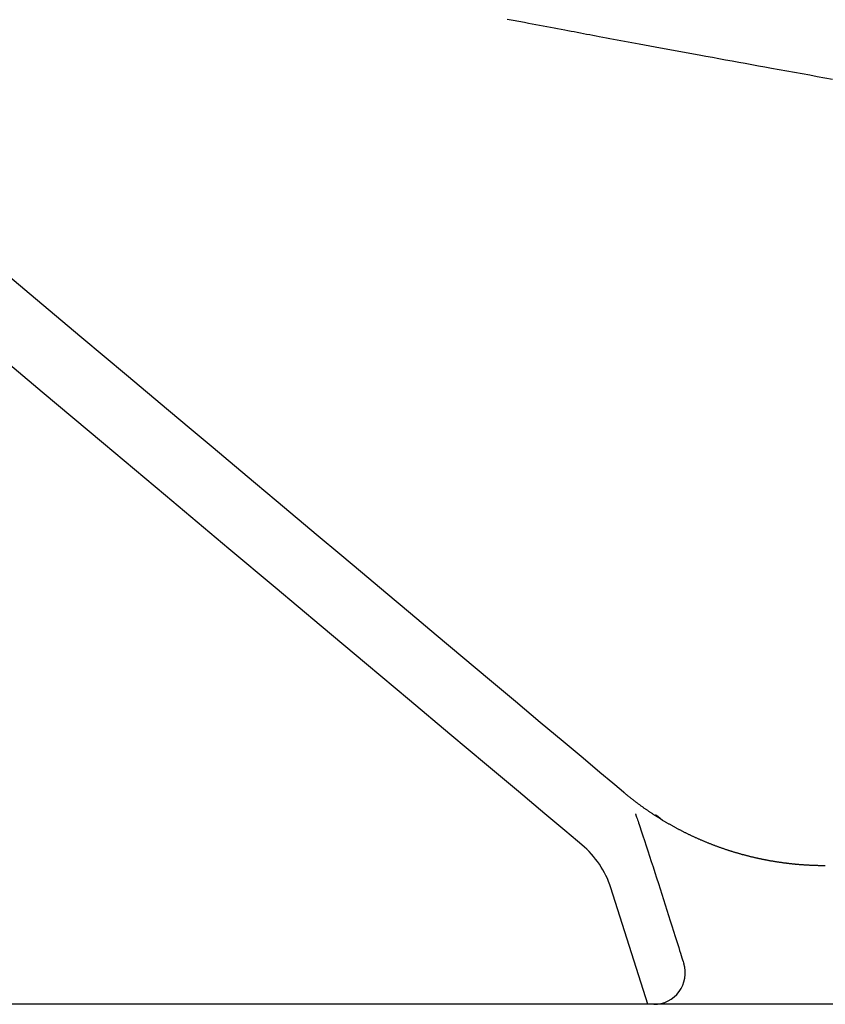
# Model space of a CAD drawing. Extents: x 0 to 2000, y 13 to 2915.
# Drawn here: x 724 to 775, y 977 to 1040 of the extents above; entities that cross this region are included whole.
import ezdxf

# ---------------------------------------------------------------- set-up
doc = ezdxf.new("R2010")
doc.units = 0
doc.layers.add('便器', color=7, linetype='CONTINUOUS')
doc.layers.add('便座', color=7, linetype='CONTINUOUS')

msp = doc.modelspace()

# ---------------------------------------------------------------- linework, layer by layer
at = {"layer": '便器', "color": 7, "linetype": 'CONTINUOUS'}
msp.add_line((1114.515, 977), (574.212, 977), dxfattribs=at)
at = {"layer": '便座', "color": 6, "linetype": 'CONTINUOUS'}
for p, q in [((764.353, 989.131), (764.787, 988.775)), ((764.5, 989.029), (764.788, 988.775)), ((763.858, 977), (761.501, 984.444)), ((764.248, 977), (595.441, 977))]:
    msp.add_line(p, q, dxfattribs=at)
at = {"layer": '便座', "color": 6, "linetype": 'CONTINUOUS', "flags": 128}
for points in [[(759.65, 987.19), (759.368, 987.427), (758.559, 988.106), (757.282, 989.178), (755.593, 990.595), (753.551, 992.308), (751.212, 994.271), (748.635, 996.433), (745.877, 998.747), (742.996, 1001.165), (740.049, 1003.638), (737.094, 1006.117), (733.044, 1009.516), (729.072, 1012.849), (725.16, 1016.131), (721.29, 1019.378), (717.445, 1022.604), (713.607, 1025.825), (709.759, 1029.054), (705.881, 1032.308), (701.957, 1035.601), (697.968, 1038.948), (693.898, 1042.363)], [(775.658, 1036.114), (775.174, 1036.201), (774.689, 1036.288), (774.202, 1036.375), (773.715, 1036.463), (773.227, 1036.551), (772.739, 1036.64), (772.25, 1036.728), (771.761, 1036.817), (771.343, 1036.893), (770.925, 1036.969), (770.506, 1037.045), (770.087, 1037.121), (769.668, 1037.197), (769.249, 1037.274), (768.828, 1037.351), (768.407, 1037.428), (767.986, 1037.505), (767.563, 1037.583), (767.139, 1037.661), (766.787, 1037.726), (766.434, 1037.791), (766.081, 1037.856), (765.728, 1037.921), (765.377, 1037.985), (765.027, 1038.05), (764.678, 1038.115), (764.332, 1038.179), (763.989, 1038.242), (763.649, 1038.305), (763.313, 1038.368), (763.073, 1038.412), (762.835, 1038.457), (762.599, 1038.501), (762.364, 1038.544), (762.131, 1038.588), (761.899, 1038.631), (761.668, 1038.674), (761.438, 1038.717), (761.209, 1038.76), (760.981, 1038.803), (760.752, 1038.845), (760.552, 1038.883), (760.352, 1038.92), (760.151, 1038.958), (759.952, 1038.995), (759.752, 1039.033), (759.553, 1039.07), (759.353, 1039.108), (759.155, 1039.145), (758.956, 1039.183), (758.758, 1039.22), (758.56, 1039.257), (758.328, 1039.301), (758.097, 1039.344), (757.866, 1039.388), (757.635, 1039.431), (757.403, 1039.475), (757.171, 1039.519), (756.937, 1039.563), (756.703, 1039.608), (756.467, 1039.652), (756.229, 1039.697), (755.99, 1039.743), (755.625, 1039.812), (755.255, 1039.882), (754.882, 1039.953)], [(762.333, 990.536), (762.149, 990.691), (761.625, 991.131), (760.804, 991.82), (759.728, 992.722), (758.442, 993.802), (756.987, 995.022), (755.407, 996.348), (753.744, 997.743), (752.043, 999.171), (750.344, 1000.596), (748.693, 1001.982), (747.121, 1003.3), (745.625, 1004.556), (744.19, 1005.76), (742.803, 1006.924), (741.449, 1008.06), (740.114, 1009.18), (738.785, 1010.296), (737.446, 1011.419), (736.085, 1012.561), (734.687, 1013.734), (733.238, 1014.95), (730.55, 1017.205), (727.704, 1019.593), (724.741, 1022.08), (721.7, 1024.631)], [(775.189, 985.857), (775.188, 985.857), (775.185, 985.857), (775.18, 985.857), (775.173, 985.857), (775.164, 985.857), (775.154, 985.857), (775.144, 985.857), (775.132, 985.857), (775.12, 985.857), (775.107, 985.857), (775.094, 985.857), (775.068, 985.858), (775.042, 985.858), (775.015, 985.858), (774.989, 985.858), (774.963, 985.858), (774.936, 985.859), (774.91, 985.859), (774.883, 985.859), (774.856, 985.86), (774.829, 985.86), (774.802, 985.86), (774.76, 985.861), (774.719, 985.862), (774.676, 985.863), (774.634, 985.864), (774.591, 985.866), (774.548, 985.867), (774.506, 985.869), (774.463, 985.87), (774.421, 985.872), (774.378, 985.873), (774.336, 985.875), (774.295, 985.877), (774.254, 985.879), (774.213, 985.881), (774.173, 985.883), (774.132, 985.885), (774.092, 985.887), (774.053, 985.889), (774.013, 985.892), (773.974, 985.894), (773.934, 985.896), (773.895, 985.899), (773.856, 985.901), (773.816, 985.904), (773.777, 985.907), (773.737, 985.91), (773.698, 985.913), (773.659, 985.916), (773.619, 985.919), (773.58, 985.922), (773.541, 985.925), (773.501, 985.928), (773.462, 985.932), (773.422, 985.935), (773.383, 985.939), (773.344, 985.942), (773.304, 985.946), (773.265, 985.95), (773.225, 985.954), (773.186, 985.957), (773.146, 985.961), (773.107, 985.966), (773.068, 985.97), (773.028, 985.974), (772.989, 985.978), (772.949, 985.983), (772.91, 985.987), (772.87, 985.992), (772.831, 985.996), (772.791, 986.001), (772.752, 986.006), (772.713, 986.011), (772.673, 986.016), (772.634, 986.021), (772.594, 986.026), (772.555, 986.031), (772.515, 986.036), (772.476, 986.042), (772.436, 986.047), (772.397, 986.053), (772.357, 986.058), (772.318, 986.064), (772.279, 986.07), (772.239, 986.076), (772.2, 986.082), (772.16, 986.088), (772.121, 986.094), (772.081, 986.1), (772.042, 986.106), (772.002, 986.112), (771.963, 986.119), (771.923, 986.125), (771.884, 986.132), (771.845, 986.139), (771.805, 986.145), (771.766, 986.152), (771.726, 986.159), (771.687, 986.166), (771.647, 986.173), (771.608, 986.18), (771.569, 986.187), (771.529, 986.195), (771.49, 986.202), (771.45, 986.209), (771.411, 986.217), (771.372, 986.225), (771.332, 986.232), (771.293, 986.24), (771.253, 986.248), (771.214, 986.256), (771.175, 986.264), (771.135, 986.272), (771.096, 986.28), (771.056, 986.289), (771.017, 986.297), (770.978, 986.305), (770.938, 986.314), (770.899, 986.322), (770.86, 986.331), (770.821, 986.34), (770.781, 986.349), (770.742, 986.358), (770.703, 986.367), (770.663, 986.376), (770.624, 986.385), (770.585, 986.394), (770.545, 986.403), (770.506, 986.413), (770.467, 986.422), (770.428, 986.432), (770.388, 986.442), (770.349, 986.451), (770.31, 986.461), (770.271, 986.471), (770.232, 986.481), (770.192, 986.491), (770.153, 986.501), (770.114, 986.512), (770.075, 986.522), (770.036, 986.532), (769.997, 986.543), (769.958, 986.553), (769.918, 986.564), (769.879, 986.575), (769.84, 986.585), (769.801, 986.596), (769.762, 986.607), (769.723, 986.618), (769.684, 986.63), (769.645, 986.641), (769.606, 986.652), (769.567, 986.663), (769.528, 986.675), (769.489, 986.686), (769.45, 986.698), (769.411, 986.71), (769.372, 986.722), (769.333, 986.733), (769.294, 986.745), (769.255, 986.757), (769.216, 986.77), (769.178, 986.782), (769.139, 986.794), (769.1, 986.806), (769.061, 986.819), (769.022, 986.831), (768.983, 986.844), (768.944, 986.857), (768.906, 986.87), (768.867, 986.882), (768.828, 986.895), (768.79, 986.908), (768.751, 986.922), (768.712, 986.935), (768.673, 986.948), (768.635, 986.961), (768.596, 986.975), (768.557, 986.988), (768.519, 987.002), (768.48, 987.016), (768.442, 987.029), (768.403, 987.043), (768.365, 987.057), (768.326, 987.071), (768.288, 987.085), (768.249, 987.1), (768.211, 987.114), (768.172, 987.128), (768.134, 987.143), (768.095, 987.157), (768.057, 987.172), (768.019, 987.186), (767.98, 987.201), (767.942, 987.216), (767.904, 987.231), (767.866, 987.246), (767.827, 987.261), (767.789, 987.276), (767.751, 987.292), (767.712, 987.307), (767.674, 987.322), (767.636, 987.338), (767.598, 987.354), (767.56, 987.369), (767.522, 987.385), (767.484, 987.401), (767.446, 987.417), (767.408, 987.433), (767.37, 987.449), (767.332, 987.465), (767.294, 987.481), (767.256, 987.498), (767.218, 987.514), (767.18, 987.531), (767.142, 987.547), (767.104, 987.564), (767.067, 987.581), (767.029, 987.597), (766.991, 987.614), (766.953, 987.631), (766.916, 987.648), (766.878, 987.666), (766.84, 987.683), (766.803, 987.7), (766.765, 987.718), (766.727, 987.735), (766.69, 987.753), (766.652, 987.77), (766.615, 987.788), (766.577, 987.806), (766.54, 987.824), (766.503, 987.842), (766.465, 987.86), (766.428, 987.878), (766.39, 987.896), (766.353, 987.915), (766.316, 987.933), (766.279, 987.952), (766.241, 987.97), (766.204, 987.989), (766.167, 988.007), (766.13, 988.026), (766.093, 988.045), (766.056, 988.064), (766.019, 988.083), (765.982, 988.102), (765.945, 988.122), (765.908, 988.141), (765.871, 988.16), (765.834, 988.18), (765.797, 988.199), (765.76, 988.219), (765.723, 988.239), (765.687, 988.259), (765.65, 988.278), (765.613, 988.298), (765.576, 988.318), (765.54, 988.339), (765.503, 988.359), (765.467, 988.379), (765.43, 988.399), (765.394, 988.42), (765.357, 988.44), (765.321, 988.461), (765.284, 988.482), (765.248, 988.503), (765.212, 988.523), (765.175, 988.544), (765.139, 988.565), (765.103, 988.587), (765.067, 988.608), (765.03, 988.629), (764.994, 988.65), (764.958, 988.672), (764.922, 988.693), (764.886, 988.715), (764.85, 988.737), (764.814, 988.758), (764.778, 988.78), (764.742, 988.802), (764.706, 988.824), (764.671, 988.846), (764.635, 988.868), (764.599, 988.891), (764.564, 988.913), (764.528, 988.935), (764.492, 988.958), (764.457, 988.981), (764.421, 989.003), (764.386, 989.026), (764.35, 989.049), (764.315, 989.072), (764.279, 989.095), (764.244, 989.118), (764.209, 989.141), (764.173, 989.164), (764.138, 989.187), (764.103, 989.211), (764.068, 989.234), (764.033, 989.258), (763.998, 989.281), (763.963, 989.305), (763.928, 989.329), (763.893, 989.353), (763.858, 989.377), (763.823, 989.401), (763.788, 989.425), (763.753, 989.449), (763.719, 989.473), (763.684, 989.498), (763.649, 989.522), (763.615, 989.546), (763.58, 989.571), (763.546, 989.596), (763.511, 989.62), (763.477, 989.645), (763.442, 989.67), (763.408, 989.695), (763.374, 989.72), (763.339, 989.745), (763.305, 989.771), (763.27, 989.796), (763.236, 989.822), (763.201, 989.848), (763.166, 989.875), (763.131, 989.901), (763.095, 989.928), (763.059, 989.955), (763.023, 989.983), (762.987, 990.011), (762.95, 990.039), (762.913, 990.068), (762.877, 990.096), (762.84, 990.125), (762.803, 990.153), (762.767, 990.182), (762.731, 990.211), (762.695, 990.239), (762.66, 990.267), (762.637, 990.286), (762.614, 990.305), (762.591, 990.323), (762.569, 990.342), (762.546, 990.36), (762.524, 990.378), (762.502, 990.397), (762.48, 990.415), (762.458, 990.433), (762.436, 990.451), (762.414, 990.469), (762.403, 990.478), (762.392, 990.487), (762.382, 990.496), (762.372, 990.504), (762.363, 990.512), (762.355, 990.518), (762.347, 990.524), (762.342, 990.529), (762.337, 990.533), (762.334, 990.535), (762.333, 990.536)], [(763.078, 989.167), (763.081, 989.158), (763.09, 989.132), (763.104, 989.09), (763.122, 989.034), (763.145, 988.965), (763.171, 988.885), (763.201, 988.795), (763.233, 988.697), (763.268, 988.592), (763.304, 988.482), (763.342, 988.368), (763.437, 988.078), (763.537, 987.775), (763.64, 987.462), (763.747, 987.139), (763.855, 986.807), (763.966, 986.469), (764.078, 986.126), (764.192, 985.779), (764.305, 985.429), (764.419, 985.079), (764.532, 984.73), (764.643, 984.383), (764.754, 984.038), (764.864, 983.694), (764.972, 983.353), (765.08, 983.014), (765.187, 982.676), (765.293, 982.341), (765.399, 982.006), (765.503, 981.674), (765.608, 981.343), (765.711, 981.014), (765.772, 980.82), (765.832, 980.629), (765.89, 980.446), (765.945, 980.272), (765.995, 980.111), (766.041, 979.967), (766.08, 979.841), (766.113, 979.738), (766.137, 979.661), (766.152, 979.612), (766.158, 979.595)]]:
    msp.add_lwpolyline(points, dxfattribs=at)
at = {"layer": '便座', "color": 6, "linetype": 'CONTINUOUS'}
for centre, radius, start, end in [((755.794, 982.594), 6, 17.96217, 50.00006), ((764.248, 979), 2, 270, 17.31618)]:
    msp.add_arc(centre, radius, start, end, dxfattribs=at)

doc.saveas('drawing.dxf')
